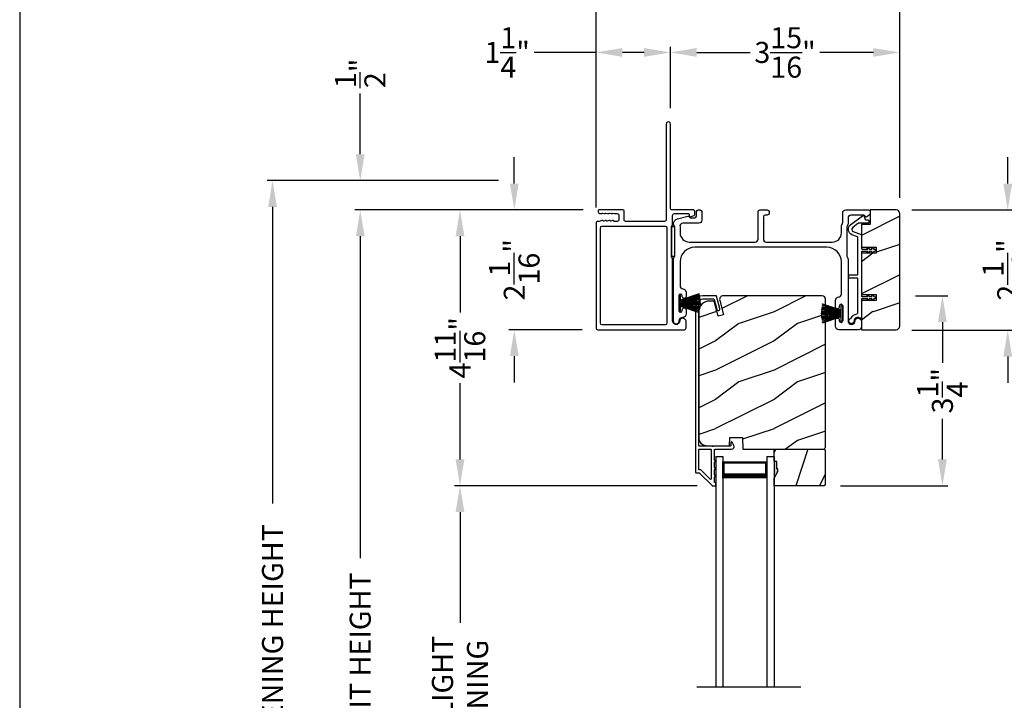
# Model space of a CAD drawing. Extents: x 3 to 156, y -731 to -665.
# Drawn here: x 3 to 20, y -689 to -677 of the extents above; entities that cross this region are included whole.
import ezdxf

# ---------------------------------------------------------------- set-up
doc = ezdxf.new("R2010")
doc.units = 0
doc.header["$LTSCALE"] = 2
doc.header["$MEASUREMENT"] = 0
doc.header["$PDMODE"] = 3
doc.layers.get('0').update_dxf_attribs({"linetype": 'CONTINUOUS'})
doc.layers.get('DEFPOINTS').update_dxf_attribs({"color": 3, "linetype": 'CONTINUOUS'})
doc.layers.add('Dim', color=7, linetype='CONTINUOUS')
doc.styles.get("Standard").update_dxf_attribs({"font": 'arial.ttf'})
doc.dimstyles.new('STANDARD 1.5', dxfattribs={"dimtxt": 0.36, "dimasz": 0.45, "dimexe": 0.09375, "dimexo": 0.27, "dimgap": 0.135, "dimtad": 0, "dimdec": 4, "dimzin": 0, "dimdsep": 46, "dimlunit": 4, "dimtxsty": 'STANDARD', "dimcen": 0, "dimadec": 0, "dimazin": 0, "dimtfac": 1, "dimtdec": 4, "dimtofl": 0, "dimtmove": 0, "dimatfit": 3, "dimfxl": 1, "dimtolj": 1, "dimtzin": 0, "dimarcsym": 0})

# ---------------------------------------------------------------- blocks, each defined once
blk = doc.blocks.new('*D368')
at = {"layer": 'DEFPOINTS', "color": 0, "transparency": 16777216}
for p in [(9.233, -680.259), (12.52, -680.259), (13.265, -697.392)]:
    blk.add_point(p, dxfattribs=at)
at = {"layer": 'Dim', "color": 0, "lineweight": -2, "transparency": 16777216}
for p, q in [((12.25, -680.259), (9.14, -680.259)), ((9.233, -680.709), (9.233, -686.215)), ((9.233, -696.942), (9.233, -691.435)), ((12.995, -697.392), (9.14, -697.392))]:
    blk.add_line(p, q, dxfattribs=at)
at = {"layer": 'Dim', "color": 0, "transparency": 16777216}
for points in [[(9.158, -680.709), (9.308, -680.709), (9.233, -680.259)], [(9.158, -696.942), (9.308, -696.942), (9.233, -697.392)]]:
    blk.add_solid(points, dxfattribs=at)
at = {"layer": 'Dim', "color": 0, "transparency": 16777216, "insert": (9.233, -688.825), "char_height": 0.36, "attachment_point": 5, "rotation": 90}
blk.add_mtext('\\A1;JAMB / UNIT HEIGHT', dxfattribs=at)
blk = doc.blocks.new('*D369')
at = {"layer": 'DEFPOINTS', "color": 0, "transparency": 16777216}
for p in [(13.316, -680.259), (10.94, -684.977), (15.27, -684.977)]:
    blk.add_point(p, dxfattribs=at)
at = {"layer": 'Dim', "color": 0, "lineweight": -2, "transparency": 16777216}
for p, q in [((13.046, -680.259), (10.846, -680.259)), ((10.94, -680.709), (10.94, -682.016)), ((10.94, -684.527), (10.94, -683.22)), ((15, -684.977), (10.846, -684.977))]:
    blk.add_line(p, q, dxfattribs=at)
at = {"layer": 'Dim', "color": 0, "transparency": 16777216}
for points in [[(10.865, -680.709), (11.015, -680.709), (10.94, -680.259)], [(10.865, -684.527), (11.015, -684.527), (10.94, -684.977)]]:
    blk.add_solid(points, dxfattribs=at)
at = {"layer": 'Dim', "color": 0, "transparency": 16777216, "insert": (10.94, -682.618), "char_height": 0.36, "attachment_point": 5, "rotation": 90}
blk.add_mtext('\\A1;4{\\H1x;\\S11/16;}"', dxfattribs=at)
blk = doc.blocks.new('*D370')
at = {"layer": 'DEFPOINTS', "color": 0, "transparency": 16777216}
for p in [(7.733, -679.759), (11.869, -679.759), (13.265, -697.392)]:
    blk.add_point(p, dxfattribs=at)
at = {"layer": 'Dim', "color": 0, "lineweight": -2, "transparency": 16777216}
for p, q in [((11.599, -679.759), (7.64, -679.759)), ((7.733, -680.209), (7.733, -685.28)), ((7.733, -696.942), (7.733, -691.871)), ((12.995, -697.392), (7.64, -697.392))]:
    blk.add_line(p, q, dxfattribs=at)
at = {"layer": 'Dim', "color": 0, "transparency": 16777216}
for points in [[(7.658, -680.209), (7.808, -680.209), (7.733, -679.759)], [(7.658, -696.942), (7.808, -696.942), (7.733, -697.392)]]:
    blk.add_solid(points, dxfattribs=at)
at = {"layer": 'Dim', "color": 0, "transparency": 16777216, "insert": (7.733, -688.575), "char_height": 0.36, "attachment_point": 5, "rotation": 90}
blk.add_mtext('\\A1;ROUGH OPENING HEIGHT', dxfattribs=at)
blk = doc.blocks.new('*D371')
at = {"layer": 'DEFPOINTS', "color": 0, "transparency": 16777216}
for p in [(9.233, -679.759), (11.869, -679.759), (12.52, -680.259)]:
    blk.add_point(p, dxfattribs=at)
at = {"layer": 'Dim', "color": 0, "lineweight": -2, "transparency": 16777216}
for p, q in [((9.233, -679.309), (9.233, -678.268)), ((11.599, -679.759), (9.14, -679.759)), ((12.25, -680.259), (9.14, -680.259)), ((9.233, -680.709), (9.233, -681.159))]:
    blk.add_line(p, q, dxfattribs=at)
at = {"layer": 'Dim', "color": 0, "transparency": 16777216}
for points in [[(9.158, -679.309), (9.308, -679.309), (9.233, -679.759)], [(9.158, -680.709), (9.308, -680.709), (9.233, -680.259)]]:
    blk.add_solid(points, dxfattribs=at)
at = {"layer": 'Dim', "color": 0, "transparency": 16777216, "insert": (9.233, -677.925), "char_height": 0.36, "attachment_point": 5, "rotation": 90}
blk.add_mtext('\\A1;{\\H1x;\\S1/2;}"', dxfattribs=at)
blk = doc.blocks.new('*D372')
at = {"layer": 'DEFPOINTS', "color": 0, "transparency": 16777216}
for p in [(10.94, -684.977), (15.27, -684.977), (15.27, -692.402)]:
    blk.add_point(p, dxfattribs=at)
at = {"layer": 'Dim', "color": 0, "lineweight": -2, "transparency": 16777216}
for p, q in [((15, -684.977), (10.846, -684.977)), ((10.94, -685.427), (10.94, -687.322)), ((10.94, -691.952), (10.94, -690.058)), ((15, -692.402), (10.846, -692.402))]:
    blk.add_line(p, q, dxfattribs=at)
at = {"layer": 'Dim', "color": 0, "transparency": 16777216}
for points in [[(10.865, -685.427), (11.015, -685.427), (10.94, -684.977)], [(10.865, -691.952), (11.015, -691.952), (10.94, -692.402)]]:
    blk.add_solid(points, dxfattribs=at)
at = {"layer": 'Dim', "color": 0, "transparency": 16777216, "insert": (10.94, -688.69), "char_height": 0.36, "attachment_point": 5, "rotation": 90}
blk.add_mtext('\\A1;DAYLIGHT^JOPENING', dxfattribs=at)
blk = doc.blocks.new('*D374')
at = {"layer": 'DEFPOINTS', "color": 0, "transparency": 16777216}
for p in [(18.462, -681.728), (19.193, -681.728), (17.178, -684.977)]:
    blk.add_point(p, dxfattribs=at)
at = {"layer": 'Dim', "color": 0, "lineweight": -2, "transparency": 16777216}
for p, q in [((18.732, -681.728), (19.287, -681.728)), ((19.193, -682.178), (19.193, -682.874)), ((19.193, -684.527), (19.193, -683.831)), ((17.448, -684.977), (19.287, -684.977))]:
    blk.add_line(p, q, dxfattribs=at)
at = {"layer": 'Dim', "color": 0, "transparency": 16777216}
for points in [[(19.118, -682.178), (19.268, -682.178), (19.193, -681.728)], [(19.118, -684.527), (19.268, -684.527), (19.193, -684.977)]]:
    blk.add_solid(points, dxfattribs=at)
at = {"layer": 'Dim', "color": 0, "transparency": 16777216, "insert": (19.193, -683.352), "char_height": 0.36, "attachment_point": 5, "rotation": 90}
blk.add_mtext('\\A1;3{\\H1x;\\S1/4;}"', dxfattribs=at)
blk = doc.blocks.new('*D375')
at = {"layer": 'DEFPOINTS', "color": 0, "transparency": 16777216}
for p in [(14.54, -677.567), (14.54, -678.791), (18.462, -680.321)]:
    blk.add_point(p, dxfattribs=at)
at = {"layer": 'Dim', "color": 0, "lineweight": -2, "transparency": 16777216}
for p, q in [((14.54, -678.521), (14.54, -677.473)), ((18.462, -680.051), (18.462, -677.473)), ((14.99, -677.567), (15.905, -677.567)), ((18.012, -677.567), (17.097, -677.567))]:
    blk.add_line(p, q, dxfattribs=at)
at = {"layer": 'Dim', "color": 0, "transparency": 16777216}
for points in [[(14.99, -677.492), (14.99, -677.642), (14.54, -677.567)], [(18.012, -677.492), (18.012, -677.642), (18.462, -677.567)]]:
    blk.add_solid(points, dxfattribs=at)
at = {"layer": 'Dim', "color": 0, "transparency": 16777216, "insert": (16.501, -677.567), "char_height": 0.36, "attachment_point": 5}
blk.add_mtext('\\A1;3{\\H1x;\\S15/16;}"', dxfattribs=at)
blk = doc.blocks.new('*D376')
at = {"layer": 'DEFPOINTS', "color": 0, "transparency": 16777216}
for p in [(14.54, -677.567), (14.54, -678.791), (13.268, -680.486)]:
    blk.add_point(p, dxfattribs=at)
at = {"layer": 'Dim', "color": 0, "lineweight": -2, "transparency": 16777216}
for p, q in [((13.268, -680.216), (13.268, -677.473)), ((14.54, -678.521), (14.54, -677.473)), ((13.268, -677.567), (12.207, -677.567)), ((14.09, -677.567), (13.718, -677.567))]:
    blk.add_line(p, q, dxfattribs=at)
at = {"layer": 'Dim', "color": 0, "transparency": 16777216}
for points in [[(13.718, -677.492), (13.718, -677.642), (13.268, -677.567)], [(14.09, -677.492), (14.09, -677.642), (14.54, -677.567)]]:
    blk.add_solid(points, dxfattribs=at)
at = {"layer": 'Dim', "color": 0, "transparency": 16777216, "insert": (11.746, -677.567), "char_height": 0.36, "attachment_point": 5}
blk.add_mtext('\\A1;1{\\H1x;\\S1/4;}"', dxfattribs=at)
blk = doc.blocks.new('*D377')
at = {"layer": 'DEFPOINTS', "color": 0, "transparency": 16777216}
for p in [(18.462, -676.384), (18.462, -680.321), (13.268, -680.486)]:
    blk.add_point(p, dxfattribs=at)
at = {"layer": 'Dim', "color": 0, "lineweight": -2, "transparency": 16777216}
for p, q in [((13.268, -680.216), (13.268, -676.29)), ((18.462, -680.051), (18.462, -676.29)), ((13.718, -676.384), (15.27, -676.384)), ((18.012, -676.384), (16.46, -676.384))]:
    blk.add_line(p, q, dxfattribs=at)
at = {"layer": 'Dim', "color": 0, "transparency": 16777216}
for points in [[(13.718, -676.309), (13.718, -676.459), (13.268, -676.384)], [(18.012, -676.309), (18.012, -676.459), (18.462, -676.384)]]:
    blk.add_solid(points, dxfattribs=at)
at = {"layer": 'Dim', "color": 0, "transparency": 16777216, "insert": (15.865, -676.384), "char_height": 0.36, "attachment_point": 5}
blk.add_mtext('\\A1;5{\\H1x;\\S3/16;}"', dxfattribs=at)
blk = doc.blocks.new('*D379')
at = {"layer": 'DEFPOINTS', "color": 0, "transparency": 16777216}
for p in [(13.316, -680.259), (11.869, -682.309), (13.298, -682.309)]:
    blk.add_point(p, dxfattribs=at)
at = {"layer": 'Dim', "color": 0, "lineweight": -2, "transparency": 16777216}
for p, q in [((11.869, -679.809), (11.869, -679.359)), ((13.046, -680.259), (11.775, -680.259)), ((13.028, -682.309), (11.775, -682.309)), ((11.869, -682.759), (11.869, -683.209))]:
    blk.add_line(p, q, dxfattribs=at)
at = {"layer": 'Dim', "color": 0, "transparency": 16777216}
for points in [[(11.794, -679.809), (11.944, -679.809), (11.869, -680.259)], [(11.794, -682.759), (11.944, -682.759), (11.869, -682.309)]]:
    blk.add_solid(points, dxfattribs=at)
at = {"layer": 'Dim', "color": 0, "transparency": 16777216, "insert": (11.869, -681.284), "char_height": 0.36, "attachment_point": 5, "rotation": 90}
blk.add_mtext('\\A1;2{\\H1x;\\S1/16;}"', dxfattribs=at)
blk = doc.blocks.new('*D381')
at = {"layer": 'DEFPOINTS', "color": 0, "transparency": 16777216}
for p in [(18.4, -680.259), (18.4, -682.318), (20.311, -682.318)]:
    blk.add_point(p, dxfattribs=at)
at = {"layer": 'Dim', "color": 0, "lineweight": -2, "transparency": 16777216}
for p, q in [((20.311, -679.809), (20.311, -679.359)), ((18.67, -680.259), (20.404, -680.259)), ((18.67, -682.318), (20.404, -682.318)), ((20.311, -682.768), (20.311, -683.218))]:
    blk.add_line(p, q, dxfattribs=at)
at = {"layer": 'Dim', "color": 0, "transparency": 16777216}
for points in [[(20.236, -679.809), (20.386, -679.809), (20.311, -680.259)], [(20.236, -682.768), (20.386, -682.768), (20.311, -682.318)]]:
    blk.add_solid(points, dxfattribs=at)
at = {"layer": 'Dim', "color": 0, "transparency": 16777216, "insert": (20.311, -681.288), "char_height": 0.36, "attachment_point": 5, "rotation": 90}
blk.add_mtext('\\A1;2{\\H1x;\\S1/16;}"', dxfattribs=at)
blk = doc.blocks.new('A$C01E81920')
for p, q in [((0, 0), (0, 3.938)), ((0.125, 0), (0.125, 3.938)), ((0.875, 0), (0.875, 3.938)), ((1, 0), (1, 3.938)), ((0.125, 0.375), (0.125, 0.089)), ((0.875, 0.089), (0.875, 0.375)), ((0.125, 0.089), (0.875, 0.089)), ((0.875, 0.089), (0.875, 0.089)), ((0, 0), (0.125, 0)), ((0.875, 0), (1, 0))]:
    blk.add_line(p, q)
for points, const_width in [([(0.125, 0.33), (0.875, 0.33)], 0.09), ([(0.14, 0.089), (0.14, 0.33)], 0.03), ([(0.86, 0.089), (0.86, 0.33)], 0.03), ([(0.14, 0.104), (0.86, 0.104)], 0.03)]:
    blk.add_lwpolyline(points, dxfattribs=dict(const_width=const_width))
blk = doc.blocks.new('A$C6e6df406')
for p, q in [((1.542, 1.1), (1.542, 0.83)), ((1.57, 1.1), (1.542, 1.1)), ((1.889, 1.126), (1.57, 1.019)), ((1.57, 1.018), (1.889, 1.125)), ((1.57, 1.009), (1.57, 1.1)), ((1.896, 1.099), (1.57, 1.016)), ((1.57, 1.014), (1.896, 1.098)), ((1.902, 1.071), (1.57, 1.01)), ((1.57, 1.009), (1.902, 1.07)), ((1.906, 1.05), (1.57, 1.003)), ((1.57, 1.001), (1.906, 1.048)), ((1.909, 1.027), (1.57, 0.994)), ((1.57, 0.992), (1.909, 1.026)), ((1.57, 1.006), (1.57, 1.008)), ((1.57, 1.002), (1.57, 1.005)), ((1.57, 0.996), (1.57, 1.001)), ((1.911, 0.999), (1.57, 0.98)), ((1.57, 0.979), (1.911, 0.998)), ((1.57, 0.988), (1.57, 0.995)), ((1.57, 0.977), (1.57, 0.987)), ((1.912, 0.981), (1.57, 0.976)), ((1.57, 0.975), (1.912, 0.979)), ((1.57, 0.974), (1.57, 0.976)), ((1.57, 0.968), (1.57, 0.973)), ((1.912, 0.969), (1.57, 0.969)), ((1.57, 0.958), (1.57, 0.963)), ((1.57, 0.962), (1.912, 0.962)), ((1.57, 0.955), (1.57, 0.957)), ((1.912, 0.952), (1.57, 0.956)), ((1.57, 0.955), (1.912, 0.95)), ((1.57, 0.944), (1.57, 0.954)), ((1.911, 0.933), (1.57, 0.952)), ((1.57, 0.951), (1.911, 0.932)), ((1.57, 0.936), (1.57, 0.943)), ((1.909, 0.905), (1.57, 0.939)), ((1.57, 0.937), (1.909, 0.904)), ((1.57, 0.93), (1.57, 0.935)), ((1.906, 0.883), (1.57, 0.93)), ((1.57, 0.926), (1.57, 0.929)), ((1.57, 0.928), (1.906, 0.881)), ((1.57, 0.923), (1.57, 0.925)), ((1.57, 0.83), (1.57, 0.922)), ((1.902, 0.861), (1.57, 0.922)), ((1.57, 0.921), (1.902, 0.86)), ((1.896, 0.833), (1.57, 0.917)), ((1.57, 0.915), (1.896, 0.832)), ((1.889, 0.806), (1.57, 0.913)), ((1.57, 0.912), (1.889, 0.805)), ((1.911, 0.998), (1.911, 0.999)), ((1.911, 0.932), (1.911, 0.933)), ((1.542, 0.83), (1.57, 0.83))]:
    blk.add_line(p, q)
at = {"flags": 128}
for points in [[(1.902, 1.07), (1.902, 1.07), (1.902, 1.07), (1.902, 1.07), (1.902, 1.07), (1.902, 1.071), (1.902, 1.071), (1.902, 1.071), (1.902, 1.071)], [(1.906, 1.048), (1.906, 1.049), (1.906, 1.049), (1.906, 1.049), (1.906, 1.049), (1.906, 1.049), (1.906, 1.049), (1.906, 1.05), (1.906, 1.05)]]:
    blk.add_lwpolyline(points, dxfattribs=at)
for centre, radius, start, end in [((1.357, 0.971), 0.554, 16.0705, 16.1988), ((1.292, 0.955), 0.621, 13.3333, 13.4474), ((1.208, 0.952), 0.705, 6.0165, 6.1167), ((1.711, 0.896), 0.194, 349.2734, 349.6363), ((1.689, 0.914), 0.219, 351.4891, 351.8113), ((1.208, 0.979), 0.705, 353.8833, 353.9835), ((0.956, 0.956), 0.956, 1.4002, 1.4741), ((1.341, 0.965), 0.571, 359.6909, 0.3091), ((0.956, 0.975), 0.956, 358.5259, 358.5998), ((1.357, 0.96), 0.554, 343.8012, 343.9295), ((1.292, 0.976), 0.621, 346.5526, 346.6667)]:
    blk.add_arc(centre, radius, start, end)

msp = doc.modelspace()

# ---------------------------------------------------------------- hatches: boundary and pattern name
h = msp.add_hatch()
h.set_pattern_fill('WOOD2', color=256, pattern_type=2)
h.set_pattern_definition([(216.8699, (-2247.99717, 67.00002), (2.999999918, 2.000000123), [0.5, -4.5]), (206.5651, (-2247.39717, 66.7), (-0.99999916, -1.00000131), [1.118034, -1.118034]), (198.4349, (-2247.39717, 66.2), (-2.000000435, -0.999998403), [0.632456, -2.529822])])
edge = h.paths.add_edge_path()
edge.add_arc((18.39972, -682.24648), 0.0625, 269.997009, 360.003529)
edge.add_line((18.46222, -682.24648), (18.46222, -680.32148))
edge.add_arc((18.39972, -680.32148), 0.0625, 0.003816, 89.995647)
edge.add_line((18.39972, -680.25898), (17.95715, -680.25898))
edge.add_line((17.95715, -680.25898), (17.95715, -680.50898))
edge.add_line((17.95715, -680.50898), (17.80815, -680.50898))
edge.add_line((17.80815, -680.50898), (17.80815, -680.89898))
edge.add_line((17.80815, -680.89898), (18.05815, -680.89898))
edge.add_line((18.05815, -680.89898), (18.05815, -680.99898))
edge.add_line((18.05815, -680.99898), (17.80815, -680.99898))
edge.add_line((17.80815, -680.99898), (17.80815, -681.70898))
edge.add_line((17.80815, -681.70898), (18.05815, -681.70898))
edge.add_line((18.05815, -681.70898), (18.05815, -681.80898))
edge.add_line((18.05815, -681.80898), (17.80815, -681.80898))
edge.add_line((17.80815, -681.80898), (17.80815, -682.30898))
edge.add_line((17.80815, -682.30898), (18.39972, -682.30898))
h = msp.add_hatch()
h.set_pattern_fill('WOOD2', color=256, pattern_type=2)
h.set_pattern_definition([(216.8699, (-1601.28952, -688.2023), (2.999999918, 2.000000123), [0.5, -4.5]), (206.5651, (-1600.6895, -688.5023), (-0.99999916, -1.00000131), [1.118034, -1.118034]), (198.4349, (-1600.68952, -689.0023), (-2.000000435, -0.999998403), [0.632456, -2.529822])])
edge = h.paths.add_edge_path()
edge.add_line((15.55524, -684.14963), (15.77304, -684.14963))
edge.add_line((15.77304, -684.14963), (15.78013, -684.35273))
edge.add_line((15.78013, -684.35273), (17.16324, -684.35273))
edge.add_line((17.16324, -684.35273), (17.19524, -684.32073))
edge.add_line((17.19524, -684.32073), (17.19524, -681.79073))
edge.add_arc((17.13224, -681.79072), 0.06299, 359.997185, 450.004683)
edge.add_line((17.13224, -681.72773), (15.44364, -681.72773))
edge.add_arc((15.44364, -681.79023), 0.0625, 89.999103, 194.99896)
edge.add_line((15.38327, -681.8064), (15.44928, -682.05273))
edge.add_line((15.44928, -682.05273), (15.35846, -682.07706))
edge.add_line((15.35846, -682.07706), (15.28924, -681.81873))
edge.add_line((15.28924, -681.81873), (15.21224, -681.81873))
edge.add_arc((15.21224, -682.00673), 0.188, 90.00121, 179.998387)
edge.add_line((15.02424, -682.00672), (15.02424, -684.16073))
edge.add_arc((15.15023, -684.16073), 0.126, 179.99844, 268.500549)
edge.add_line((15.14694, -684.28669), (15.55008, -684.29725))
edge.add_line((15.55008, -684.29725), (15.55524, -684.14963))
h = msp.add_hatch()
h.set_pattern_fill('WOOD2', color=256, angle=45, pattern_type=2)
h.set_pattern_definition([(261.8699, (-768.59621, -711.31977), (0.707106636, 3.535533935), [0.5, -4.5]), (251.5651, (-767.9598, -711.10764), (1.52e-06, -1.4142139), [1.118034, -1.118034]), (243.4349, (-767.60627, -711.4612), (-0.70710822, -2.12131952), [0.632456, -2.529822])])
h.paths.add_polyline_path([(16.37724, -684.68873), (16.36124, -684.68873), (16.36124, -684.56373), (16.31424, -684.56373), (16.31424, -684.35273), (17.16924, -684.35273), (17.18924, -684.37272), (17.18924, -684.95773), (17.16924, -684.97773), (16.31424, -684.97773), (16.31424, -684.84484), (16.37724, -684.73573)])
h = msp.add_hatch(color=256)
h.dxf.hatch_style = 1
h.paths.add_polyline_path([(16.37724, -684.68873), (16.36124, -684.68873), (16.36124, -684.56373), (16.31424, -684.56373), (16.31424, -684.84484), (16.37724, -684.73573)])

# ---------------------------------------------------------------- linework, layer by layer
msp.add_line((14.99151, -688.41605), (16.77008, -688.41605))
for points in [[(3.40718, -665.29956), (3.40718, -731.29958), (54.40719, -731.29958), (54.40719, -665.29956)], [(14.61565, -681.04898), (14.61565, -680.54897), (14.55565, -680.54897), (14.55565, -681.04898)], [(16.37724, -684.68873), (16.36124, -684.68873), (16.36124, -684.56373), (16.31424, -684.56373), (16.31424, -684.35273), (17.16924, -684.35273), (17.18924, -684.37272), (17.18924, -684.95773), (17.16924, -684.97773), (16.31424, -684.97773), (16.31424, -684.84484), (16.37724, -684.73573)]]:
    msp.add_lwpolyline(points, close=True)
for points in [[(13.49571, -680.31435), (13.52465, -680.32351, 0.07773219), (13.52767, -680.32398), (13.53717, -680.32398, 0.28498473), (13.54612, -680.31842, -0.36992239), (13.5557, -680.31435), (13.58464, -680.32351, 0.07773219), (13.58766, -680.32398), (13.62911, -680.32398, -0.41424423), (13.65911, -680.35398), (13.65911, -680.42598, -0.41424423), (13.62911, -680.45598), (13.57766, -680.45598, -0.36634887), (13.56977, -680.4493, 0.36611682), (13.55991, -680.44096), (13.55046, -680.44096, 0.07626051), (13.54744, -680.44143), (13.51846, -680.4506, -0.36988543), (13.50887, -680.44653, 0.2849768), (13.49992, -680.44098), (13.49042, -680.44098, 0.07623125), (13.48741, -680.44144), (13.45846, -680.4506, -0.36988543), (13.44888, -680.44653, 0.2849768), (13.43992, -680.44098), (13.43043, -680.44098, 0.07623125), (13.42741, -680.44144), (13.39847, -680.4506, -0.36988543), (13.38889, -680.44653, 0.2849768), (13.37993, -680.44098), (13.37043, -680.44098, 0.07623125), (13.36742, -680.44144), (13.32297, -680.45551, -0.07623125), (13.31995, -680.45598), (13.29815, -680.45598, 0.41423445), (13.26815, -680.48598), (13.26815, -682.27898, 0.41423445), (13.29815, -682.30898), (14.77815, -682.30898, 0.41424423), (14.80815, -682.27898), (14.80815, -682.17312, 0.51762129), (14.72815, -682.11655, 0.31782303), (14.69815, -682.15897, -1.00005867), (14.57815, -682.15897), (14.57815, -681.10099, 0.13174745), (14.57413, -681.08599), (14.55967, -681.06094, -0.13162748), (14.55565, -681.04594), (14.55565, -680.56202, -0.13178394), (14.55967, -680.54702), (14.57413, -680.52197, 0.13159099), (14.57815, -680.50697), (14.57815, -680.35398, -0.41424423), (14.60815, -680.32398), (14.85014, -680.32398, -0.38927027), (14.8601, -680.33311), (14.86245, -680.36, 0.46521889), (14.88748, -680.37759, 0.03125822), (14.89679, -680.3745), (14.94464, -680.35516, 0.30575439), (14.95715, -680.33662), (14.95715, -680.28898, 0.41423934), (14.92715, -680.25898), (14.57015, -680.25898, -0.41424423), (14.54015, -680.22898), (14.54015, -678.79148, 1.00006111), (14.46815, -678.79148), (14.46815, -680.42598, -0.41423445), (14.43815, -680.45598), (13.77411, -680.45598, -0.41425554), (13.74911, -680.43098), (13.74911, -680.28398, 0.41425554), (13.72411, -680.25898), (13.31615, -680.25898, 0.41429073), (13.30615, -680.26898), (13.30615, -680.29398, 0.41423445), (13.33615, -680.32398), (13.35719, -680.32398, 0.2849768), (13.36614, -680.31842, -0.36992381), (13.37572, -680.31435), (13.40467, -680.32351, 0.07773219), (13.40768, -680.32398), (13.41718, -680.32398, 0.2849768), (13.42614, -680.31842, -0.36990177), (13.43572, -680.31435), (13.46466, -680.32351, 0.07773219), (13.46768, -680.32398), (13.47717, -680.32398, 0.2849768), (13.48613, -680.31842, -0.36990177)], [(17.57815, -681.10134), (17.57815, -682.15898, 1), (17.69815, -682.15898, -0.31783725), (17.72815, -682.11655, -0.51763809), (17.80815, -682.17312), (17.80815, -682.25898, -0.41421356), (17.75815, -682.30898), (17.42315, -682.30898, -0.41421356), (17.36315, -682.24898), (17.36315, -682.14133, -1), (17.42815, -682.14133), (17.42815, -682.1541, 1), (17.48815, -682.1541), (17.48815, -681.9038, 1), (17.42815, -681.9038), (17.42815, -681.91633, -1), (17.36315, -681.91633), (17.36315, -681.80868, -0.39436638), (17.41906, -681.74882, 0.39436638), (17.46565, -681.69893), (17.46565, -681.14898, 0.41421356), (17.21565, -680.89898), (14.95565, -680.89898, 0.41421356), (14.70565, -681.14898), (14.70565, -681.55934, 0.39436638), (14.75224, -681.60922, -0.39436638), (14.80815, -681.66908), (14.80815, -681.74159, -1), (14.74315, -681.74159), (14.74315, -681.72908, 1), (14.68315, -681.72908), (14.68315, -681.97908, 1), (14.74315, -681.97908), (14.74315, -681.96657, -1), (14.80815, -681.96657), (14.80815, -682.03908, -0.42647434), (14.74565, -682.09903, 0.42647434), (14.68315, -682.15898), (14.68315, -682.16898, -1), (14.59315, -682.16898), (14.59315, -681.10134, -0.13165168), (14.59985, -681.07634), (14.60895, -681.06058, 0.13165162), (14.61565, -681.03558), (14.61565, -680.56237, 0.13165022), (14.60895, -680.53737), (14.59323, -680.51015), (14.59323, -680.4993, -0.33945422), (14.65994, -680.41236), (14.83797, -680.36466, -0.4412665), (14.86286, -680.38059, 0.36516173), (14.88257, -680.3972), (14.93715, -680.3972, 0.41421356), (14.98715, -680.3472), (14.98715, -680.28898, -0.41421356), (15.01715, -680.25898), (15.04715, -680.25898, -0.41421356), (15.07715, -680.28898), (15.07715, -680.4372, -0.41421356), (15.02715, -680.4872), (14.75243, -680.4872, 0.49088284), (14.70404, -680.54978, -0.06371424), (14.70565, -680.56237), (14.70565, -680.65273, 0.41421356), (14.8619, -680.80898), (15.99015, -680.80898, 0.41421356), (16.04015, -680.75898), (16.04015, -680.28898, -0.41421356), (16.07015, -680.25898), (16.19715, -680.25898, -0.41421356), (16.22715, -680.28898), (16.22715, -680.31898, -0.41421356), (16.19715, -680.34898), (16.16015, -680.34898, 0.41421356), (16.13015, -680.37898), (16.13015, -680.75898, 0.41421356), (16.18015, -680.80898), (17.3094, -680.80898, 0.41421356), (17.46565, -680.65273), (17.46565, -680.53826, -0.13165327), (17.47235, -680.51326), (17.48145, -680.49749, 0.13165327), (17.48815, -680.47249), (17.48815, -680.30898, -0.41421356), (17.53815, -680.25898), (17.92734, -680.25898, -0.41421356), (17.95734, -680.28898), (17.95734, -680.32249, -0.23564571), (17.94537, -680.34646), (17.90086, -680.37996, -0.57607546), (17.86899, -680.36648, 0.37796416), (17.84915, -680.34898), (17.62815, -680.34898, 0.41421356), (17.57815, -680.39898), (17.57815, -680.49661, -0.13165149), (17.57145, -680.52161), (17.56235, -680.53737, 0.13165149), (17.55565, -680.56237), (17.55565, -681.03558, 0.13165162), (17.56235, -681.06058), (17.57145, -681.07634, -0.13165162)], [(17.6459, -680.68432, -0.58536136), (17.6236, -680.51058), (17.82597, -680.36013, -0.52967241), (17.85722, -680.371), (17.87082, -680.42176, 0.33920071), (17.88048, -680.42917), (17.92281, -680.42917, -0.41414969), (17.93281, -680.43917), (17.93281, -680.47917, -0.41428718), (17.92281, -680.48917), (17.75958, -680.48917, 0.16090485), (17.74765, -680.49312), (17.6594, -680.55874, 0.58537188), (17.66838, -680.62869), (17.8019, -680.68264, -0.30583163), (17.80815, -680.69191), (17.80815, -680.91898, 0.41429577), (17.81815, -680.92898), (17.91706, -680.92898), (17.90724, -680.91198, -0.99999175), (17.92456, -680.90198), (17.94015, -680.92898), (17.99406, -680.92898), (17.98424, -680.91198, -0.99999175), (18.00156, -680.90198), (18.01715, -680.92898), (18.02815, -680.92898, -1.00010268), (18.02815, -680.96898), (18.01715, -680.96898), (18.00156, -680.99598, -0.99999175), (17.98424, -680.98598), (17.99406, -680.96898), (17.94015, -680.96898), (17.92456, -680.99598, -0.99999175), (17.90724, -680.98598), (17.91706, -680.96898), (17.81815, -680.96898, 0.41382655), (17.80815, -680.97898), (17.80815, -681.72898, 0.41429577), (17.81815, -681.73898), (17.91706, -681.73898), (17.90724, -681.72198, -1.00007765), (17.92456, -681.71198), (17.94015, -681.73898), (17.99406, -681.73898), (17.98424, -681.72198, -1.00007765), (18.00156, -681.71198), (18.01715, -681.73898), (18.02815, -681.73898, -0.99998534), (18.02815, -681.77898), (18.01715, -681.77898), (18.00156, -681.80598, -0.99967122), (17.98424, -681.79598), (17.99406, -681.77898), (17.94015, -681.77898), (17.92456, -681.80598, -0.99967122), (17.90724, -681.79598), (17.91706, -681.77898), (17.81815, -681.77898, 0.41415828), (17.80815, -681.78898), (17.80815, -682.09283, -0.60221277), (17.7769, -682.10937, 0.60223752), (17.68315, -682.15898, -2.04377001), (17.62705, -682.11537, 0.22815356), (17.6337, -682.10978, -0.26629996), (17.73029, -682.03967, 0.38324958), (17.74815, -682.01978), (17.74815, -681.43898, 0.41426644), (17.73815, -681.42898), (17.60315, -681.42898, -0.41428718), (17.59315, -681.41898), (17.59315, -681.37898, -0.41414969), (17.60315, -681.36898), (17.73815, -681.36898, 0.41426644), (17.74815, -681.35898), (17.74815, -680.73238, 0.30533626), (17.7419, -680.72311)], [(18.39972, -682.30898, 0.41424689), (18.46222, -682.24648), (18.46222, -680.32148, 0.4141718), (18.39972, -680.25898), (17.95715, -680.25898), (17.95715, -680.50898), (17.80815, -680.50898), (17.80815, -680.89898), (18.05815, -680.89898), (18.05815, -680.99898), (17.80815, -680.99898), (17.80815, -681.70898), (18.05815, -681.70898), (18.05815, -681.80898), (17.80815, -681.80898), (17.80815, -682.30898)], [(14.48671, -680.56792, 0.41406782), (14.46171, -680.54291), (13.36709, -680.54291, 0.41413361), (13.33709, -680.57292), (13.33709, -682.19203, 0.41413361), (13.36709, -682.22204), (14.45671, -682.22204, 0.41413361), (14.48671, -682.19203)], [(15.33061, -681.73513, 0.33937777), (15.32095, -681.72772), (15.09424, -681.72772, 0.41421356), (14.96924, -681.85272), (14.96924, -684.74722, 0.41421356), (14.97924, -684.75722), (15.03109, -684.75722, -0.19891237), (15.03816, -684.76015), (15.25281, -684.9748, 0.19891237), (15.25988, -684.97772), (15.30424, -684.97772, 0.41421356), (15.31424, -684.96772), (15.31424, -684.93272, 0.41421356), (15.30424, -684.92272), (15.30287, -684.92272, -0.41421356), (15.29287, -684.91272), (15.29287, -684.82232, 1), (15.29287, -684.79232), (15.29287, -684.69732, 1), (15.29287, -684.66732), (15.29287, -684.57232, 1), (15.29287, -684.54232), (15.29287, -684.36272, -0.41421356), (15.30287, -684.35272), (15.58487, -684.35272, 0.56002691), (15.62496, -684.28729), (15.59693, -684.23228, 0.78833643), (15.57424, -684.23772), (15.57424, -684.28772, -0.41421356), (15.56424, -684.29772), (15.27287, -684.29772, -1), (15.25287, -684.29772), (15.03424, -684.29772, -0.41421356), (15.02424, -684.28772), (15.02424, -681.85272, -0.41421356), (15.09424, -681.78272), (15.27876, -681.78272, -0.33937777), (15.28842, -681.79013), (15.33462, -681.96237, 1), (15.38774, -681.94812)], [(15.55524, -684.14963), (15.77304, -684.14963), (15.78013, -684.35273), (17.16324, -684.35273), (17.19524, -684.32073), (17.19524, -681.79073, 0.41425189), (17.13224, -681.72773), (15.44364, -681.72773, 0.49314465), (15.38327, -681.8064), (15.44928, -682.05273), (15.35846, -682.07706), (15.28924, -681.81873), (15.21224, -681.81873, 0.41419913), (15.02424, -682.00672), (15.02424, -684.16073, 0.40657698), (15.14694, -684.28669), (15.55008, -684.29725)], [(15.02424, -684.36273, -0.41426644), (15.03424, -684.35273), (15.22787, -684.35273, -0.41430792), (15.23787, -684.36273), (15.23787, -684.85793, -0.66831624), (15.2208, -684.86501), (15.06095, -684.70515, 0.19795786), (15.05388, -684.70222), (15.03424, -684.70222, -0.41412895), (15.02424, -684.69222)]]:
    msp.add_lwpolyline(points, format="xyb", close=True)

# ---------------------------------------------------------------- block references
msp.add_blockref('A$C6e6df406', (13.14127, -682.81958))
at = {"xscale": -1}
msp.add_blockref('A$C6e6df406', (19.03003, -682.99445), dxfattribs=at)
at = {"xscale": -1, "rotation": 180}
msp.add_blockref('A$C01E81920', (15.31424, -684.47772), dxfattribs=at)

# ---------------------------------------------------------------- dimensions: what is measured, and where the dimension line sits
at = {"layer": 'Dim'}
for base, p1, p2, override, picture, middle in [((18.46222, -676.38401), (13.26815, -680.48598), (18.46222, -680.32148), {"dimlunit": 5, "dimpost": '"'}, '*D377', (15.86519, -676.38401)), ((14.54015, -677.56663), (18.46222, -680.32148), (14.54015, -678.79148), {"dimlunit": 5, "dimpost": '"', "dimtmove": 0}, '*D375', (16.50119, -677.56663))]:
    dim = msp.add_linear_dim(base=base, p1=p1, p2=p2, dimstyle='STANDARD 1.5', override=override, dxfattribs=at)
    dim.commit()
    dim.dimension.update_dxf_attribs({"geometry": picture, "text_midpoint": middle})
dim = msp.add_linear_dim(base=(14.54015, -677.56663), p1=(13.26815, -680.48598), p2=(14.54015, -678.79148), dimstyle='STANDARD 1.5', override={"dimpost": '\\X', "dimtmove": 0}, dxfattribs=at)
dim.commit()
dim.dimension.update_dxf_attribs({"geometry": '*D376', "text_midpoint": (11.74597, -677.56663), "dimtype": 160})
for base, p1, p2, picture, middle in [((9.23328, -679.75898), (12.51987, -680.25898), (11.86862, -679.75898), '*D371', (9.23328, -677.92469)), ((11.86862, -682.30898), (13.31615, -680.25898), (13.29815, -682.30898), '*D379', (11.86862, -681.28398))]:
    dim = msp.add_linear_dim(base=base, p1=p1, p2=p2, angle=90, dimstyle='STANDARD 1.5', override={"dimpost": '\\X'}, dxfattribs=at)
    dim.commit()
    dim.dimension.update_dxf_attribs({"geometry": picture, "text_midpoint": middle, "dimtype": 160})
for base, p1, p2, override, picture, middle in [((20.310666, -682.317729), (18.399722, -680.258976), (18.399728, -682.317729), {"dimpost": '\\X'}, '*D381', (20.310666, -681.288353)), ((10.93957, -684.97724), (13.31615, -680.25898), (15.26993, -684.97724), {"dimpost": '\\X', "dimtmove": 0}, '*D369', (10.93957, -682.61811)), ((19.1933, -681.72773), (17.17767, -684.97724), (18.46222, -681.72773), {"dimpost": '\\X'}, '*D374', (19.1933, -683.35249))]:
    dim = msp.add_linear_dim(base=base, p1=p1, p2=p2, angle=90, dimstyle='STANDARD 1.5', override=override, dxfattribs=at)
    dim.commit()
    dim.dimension.update_dxf_attribs({"geometry": picture, "text_midpoint": middle})
for base, p1, p2, text, override, picture, middle in [((7.73328, -679.75898), (13.26482, -697.39158), (11.86862, -679.75898), 'ROUGH OPENING HEIGHT', {"dimpost": '\\X', "dimtmove": 0}, '*D370', (7.73328, -688.57528)), ((9.23328, -680.25898), (13.26482, -697.39158), (12.51987, -680.25898), 'JAMB / UNIT HEIGHT', {"dimpost": '\\X', "dimtmove": 0}, '*D368', (9.23328, -688.82528)), ((10.93957, -684.97724), (15.26993, -692.40207), (15.26993, -684.97724), 'DAYLIGHT^JOPENING', {"dimpost": '\\X'}, '*D372', (10.93957, -688.68966))]:
    dim = msp.add_linear_dim(base=base, p1=p1, p2=p2, angle=90, text=text, dimstyle='STANDARD 1.5', override=override, dxfattribs=at)
    dim.commit()
    dim.dimension.update_dxf_attribs({"geometry": picture, "text_midpoint": middle})

doc.saveas('drawing.dxf')
